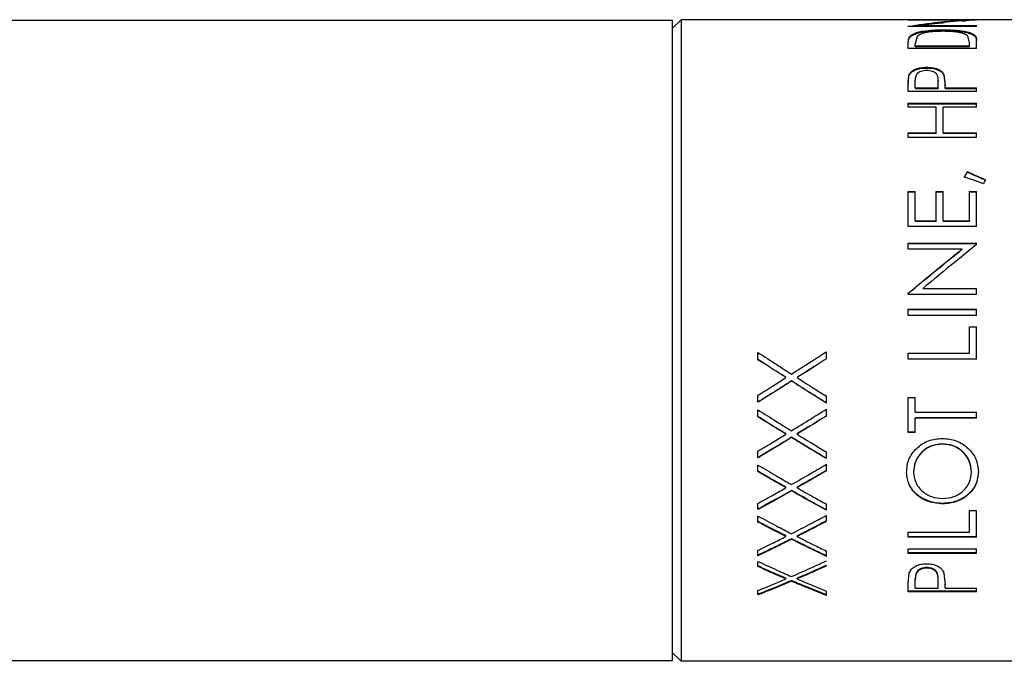
# Model space of a CAD drawing. Extents: x 1.3 to 30.3, y 1.9 to 20.2.
# Drawn here: x 9.6 to 10.2, y 6.4 to 6.8 of the extents above; entities that cross this region are included whole.
import ezdxf

# ---------------------------------------------------------------- set-up
doc = ezdxf.new("R2010")
doc.units = 0
doc.header["$MEASUREMENT"] = 0
doc.layers.get('0').update_dxf_attribs({"linetype": 'CONTINUOUS'})

msp = doc.modelspace()

# ---------------------------------------------------------------- linework, layer by layer
at = {"color": 7, "linetype": 'Continuous'}
for p, q in [((9.96417, 6.77496), (9.47893, 6.77496)), ((9.96417, 6.77045), (9.96917, 6.77545)), ((9.96417, 6.40094), (9.96417, 6.77496)), ((9.96917, 6.77545), (9.96917, 6.40045)), ((10.13084, 6.77545), (9.96917, 6.77545)), ((10.10206, 6.77528), (10.14206, 6.77528)), ((10.10206, 6.77509), (10.10206, 6.77528)), ((10.13354, 6.77509), (10.10206, 6.77509)), ((10.13283, 6.77544), (10.13283, 6.77545)), ((10.45917, 6.77545), (10.13283, 6.77545)), ((10.13354, 6.77462), (10.13354, 6.77509)), ((10.13354, 6.77478), (10.13568, 6.77478)), ((10.14206, 6.77524), (10.14206, 6.77528)), ((10.10206, 6.77145), (10.10206, 6.7716)), ((10.14206, 6.77145), (10.10206, 6.77145)), ((10.11065, 6.77215), (10.14206, 6.77215)), ((10.11065, 6.77166), (10.11065, 6.77215)), ((10.11065, 6.77166), (10.14206, 6.77166)), ((10.12256, 6.7691), (10.12256, 6.76959)), ((10.14206, 6.77145), (10.14206, 6.77215)), ((10.10206, 6.75871), (10.10206, 6.76189)), ((10.1035, 6.76575), (10.1035, 6.76622)), ((10.10728, 6.76557), (10.10616, 6.76126)), ((10.10616, 6.76016), (10.10616, 6.76126)), ((10.13796, 6.76193), (10.13694, 6.76586)), ((10.13796, 6.76016), (10.13796, 6.76193)), ((10.14206, 6.75871), (10.14206, 6.76345)), ((10.14206, 6.75871), (10.10206, 6.75871)), ((10.10616, 6.76016), (10.13796, 6.76016)), ((10.10616, 6.7597), (10.10616, 6.76016)), ((10.10616, 6.7597), (10.13796, 6.7597)), ((10.13796, 6.7597), (10.13796, 6.76016)), ((10.11279, 6.74764), (10.11279, 6.74722)), ((10.10206, 6.73823), (10.10266, 6.7435)), ((10.10206, 6.73341), (10.10206, 6.73823)), ((10.10206, 6.73823), (10.10206, 6.73783)), ((10.10266, 6.7435), (10.10266, 6.74308)), ((10.10616, 6.73565), (10.10616, 6.74004)), ((10.11958, 6.73986), (10.11958, 6.73945)), ((10.12294, 6.74332), (10.1236, 6.73739)), ((10.12294, 6.74332), (10.12294, 6.74291)), ((10.12294, 6.74291), (10.1236, 6.73699)), ((10.14206, 6.73341), (10.10206, 6.73341)), ((10.10616, 6.73565), (10.11949, 6.73565)), ((10.10616, 6.73565), (10.10616, 6.73525)), ((10.10616, 6.73525), (10.11949, 6.73525)), ((10.11949, 6.73565), (10.11949, 6.73525)), ((10.1236, 6.73565), (10.1236, 6.73739)), ((10.1236, 6.73525), (10.1236, 6.73699)), ((10.1236, 6.73565), (10.14206, 6.73565)), ((10.1236, 6.73565), (10.1236, 6.73525)), ((10.1236, 6.73525), (10.14206, 6.73525)), ((10.14206, 6.73341), (10.14206, 6.73565)), ((10.10206, 6.72672), (10.14206, 6.72672)), ((10.10206, 6.72428), (10.10206, 6.72672)), ((10.10206, 6.72635), (10.14206, 6.72635)), ((10.14206, 6.72428), (10.14206, 6.72672)), ((10.11847, 6.72428), (10.10206, 6.72428)), ((10.11847, 6.70941), (10.11847, 6.72428)), ((10.12257, 6.70941), (10.12257, 6.72428)), ((10.14206, 6.72428), (10.12257, 6.72428)), ((10.10206, 6.70941), (10.11847, 6.70941)), ((10.10206, 6.70666), (10.10206, 6.70941)), ((10.10206, 6.70909), (10.11847, 6.70909)), ((10.11847, 6.70941), (10.11847, 6.70909)), ((10.12257, 6.70941), (10.14206, 6.70941)), ((10.12257, 6.70941), (10.12257, 6.70909)), ((10.12257, 6.70909), (10.14206, 6.70909)), ((10.14206, 6.70666), (10.14206, 6.70941)), ((10.14206, 6.70666), (10.10206, 6.70666)), ((10.13666, 6.68664), (10.13666, 6.68637)), ((10.10206, 6.67506), (10.10616, 6.67506)), ((10.10206, 6.6545), (10.10206, 6.67506)), ((10.10206, 6.67483), (10.10616, 6.67483)), ((10.10616, 6.65784), (10.10616, 6.67506)), ((10.11847, 6.67506), (10.12257, 6.67506)), ((10.11847, 6.65784), (10.11847, 6.67506)), ((10.11847, 6.67483), (10.12257, 6.67483)), ((10.12257, 6.65784), (10.12257, 6.67506)), ((10.13796, 6.67506), (10.14206, 6.67506)), ((10.13796, 6.65784), (10.13796, 6.67506)), ((10.13796, 6.67483), (10.14206, 6.67483)), ((10.14206, 6.6545), (10.14206, 6.67506)), ((10.10616, 6.65784), (10.11847, 6.65784)), ((10.10616, 6.65784), (10.10616, 6.65765)), ((10.10616, 6.65765), (10.11847, 6.65765)), ((10.11847, 6.65784), (10.11847, 6.65765)), ((10.12257, 6.65784), (10.13796, 6.65784)), ((10.12257, 6.65784), (10.12257, 6.65765)), ((10.12257, 6.65765), (10.13796, 6.65765)), ((10.13796, 6.65784), (10.13796, 6.65765)), ((10.14206, 6.6545), (10.10206, 6.6545)), ((10.10206, 6.64481), (10.14206, 6.64481)), ((10.10206, 6.64138), (10.10206, 6.64481)), ((10.10206, 6.64466), (10.14206, 6.64466)), ((10.13354, 6.64138), (10.10206, 6.64138)), ((10.13354, 6.64124), (10.13354, 6.64138)), ((10.14206, 6.64403), (10.14206, 6.64481)), ((10.11065, 6.61841), (10.14206, 6.61841)), ((10.11065, 6.61833), (10.11065, 6.61841)), ((10.11065, 6.61833), (10.14206, 6.61833)), ((10.14206, 6.61486), (10.14206, 6.61841)), ((10.10206, 6.61486), (10.10206, 6.61561)), ((10.10206, 6.61553), (10.10206, 6.61561)), ((10.14206, 6.61486), (10.10206, 6.61486)), ((10.10206, 6.60621), (10.14206, 6.60621)), ((10.10206, 6.60263), (10.10206, 6.60621)), ((10.10206, 6.60616), (10.14206, 6.60616)), ((10.14206, 6.60263), (10.14206, 6.60621)), ((10.14206, 6.60263), (10.10206, 6.60263)), ((10.13796, 6.59598), (10.14206, 6.59598)), ((10.13796, 6.5806), (10.13796, 6.59598)), ((10.13796, 6.59596), (10.14206, 6.59596)), ((10.14206, 6.57701), (10.14206, 6.59598)), ((10.01417, 6.57672), (10.01417, 6.58085)), ((10.01417, 6.57672), (10.01417, 6.57675)), ((10.05417, 6.57723), (10.05417, 6.58137)), ((10.05417, 6.57723), (10.05417, 6.57726)), ((10.10206, 6.5806), (10.13796, 6.5806)), ((10.10206, 6.57701), (10.10206, 6.5806)), ((10.14206, 6.57704), (10.10206, 6.57704)), ((10.14206, 6.57701), (10.10206, 6.57701)), ((10.03053, 6.56628), (10.03053, 6.56634)), ((10.037, 6.56628), (10.037, 6.56634)), ((10.03377, 6.56423), (10.03377, 6.5643)), ((10.01417, 6.55185), (10.01417, 6.55592)), ((10.05417, 6.55134), (10.05417, 6.55542)), ((10.10206, 6.55462), (10.10616, 6.55462)), ((10.10206, 6.53418), (10.10206, 6.55462)), ((10.10616, 6.54608), (10.10616, 6.55462)), ((10.05417, 6.54379), (10.05417, 6.54783)), ((10.01417, 6.5433), (10.01417, 6.54733)), ((10.01417, 6.5433), (10.01417, 6.54341)), ((10.05417, 6.54379), (10.05417, 6.54391)), ((10.10616, 6.54608), (10.14206, 6.54608)), ((10.14206, 6.54271), (10.10616, 6.54271)), ((10.10616, 6.54271), (10.10616, 6.54259)), ((10.10616, 6.53418), (10.10616, 6.54259)), ((10.14206, 6.54259), (10.10616, 6.54259)), ((10.14206, 6.54259), (10.14206, 6.54608)), ((10.03053, 6.5332), (10.03053, 6.53335)), ((10.03377, 6.53123), (10.03377, 6.53138)), ((10.037, 6.5332), (10.037, 6.53335)), ((10.10616, 6.53432), (10.10206, 6.53432)), ((10.10616, 6.53418), (10.10206, 6.53418)), ((10.12203, 6.52751), (10.12203, 6.52734)), ((10.01417, 6.5194), (10.01417, 6.52327)), ((10.05417, 6.51892), (10.05417, 6.52279)), ((10.01417, 6.51133), (10.01417, 6.51513)), ((10.05417, 6.5118), (10.05417, 6.5156)), ((10.01417, 6.51133), (10.01417, 6.51153)), ((10.05417, 6.5118), (10.05417, 6.512)), ((10.10513, 6.51126), (10.10513, 6.51106)), ((10.13898, 6.51126), (10.13898, 6.51106)), ((10.03053, 6.50189), (10.03053, 6.50212)), ((10.037, 6.50189), (10.037, 6.50212)), ((10.03377, 6.50006), (10.03377, 6.5003)), ((10.01417, 6.48918), (10.01417, 6.49273)), ((10.05417, 6.48875), (10.05417, 6.49229)), ((10.12223, 6.49247), (10.12223, 6.49273)), ((10.01417, 6.48185), (10.01417, 6.48529)), ((10.05417, 6.48227), (10.05417, 6.48572)), ((10.13796, 6.48853), (10.14206, 6.48853)), ((10.13796, 6.47583), (10.13796, 6.48853)), ((10.14206, 6.47298), (10.14206, 6.48853)), ((10.01417, 6.48185), (10.01417, 6.48213)), ((10.05417, 6.48227), (10.05417, 6.48255)), ((10.03053, 6.47338), (10.03053, 6.47369)), ((10.037, 6.47338), (10.037, 6.47369)), ((10.10206, 6.47583), (10.13796, 6.47583)), ((10.10206, 6.47298), (10.10206, 6.47583)), ((10.14206, 6.47328), (10.10206, 6.47328)), ((10.14206, 6.47298), (10.10206, 6.47298)), ((10.03377, 6.47175), (10.03377, 6.47206)), ((10.01417, 6.46217), (10.01417, 6.46528)), ((10.05417, 6.46179), (10.05417, 6.46489)), ((10.10206, 6.46622), (10.14206, 6.46622)), ((10.10206, 6.46351), (10.10206, 6.46622)), ((10.14206, 6.46384), (10.10206, 6.46384)), ((10.14206, 6.46351), (10.10206, 6.46351)), ((10.14206, 6.46351), (10.14206, 6.46622)), ((10.01417, 6.45582), (10.01417, 6.45879)), ((10.01417, 6.45582), (10.01417, 6.45617)), ((10.05417, 6.45618), (10.05417, 6.45653)), ((10.10206, 6.44599), (10.10266, 6.4521)), ((10.1128, 6.45494), (10.1128, 6.45529)), ((10.12294, 6.45188), (10.1236, 6.44508)), ((10.03053, 6.4486), (10.03053, 6.44897)), ((10.03377, 6.44722), (10.03377, 6.4476)), ((10.037, 6.4486), (10.037, 6.44897)), ((10.10206, 6.44099), (10.10206, 6.44599)), ((10.10616, 6.448), (10.10616, 6.44838)), ((10.10616, 6.44324), (10.10616, 6.448)), ((10.11958, 6.4478), (10.11958, 6.44817)), ((10.1236, 6.44363), (10.1236, 6.44546)), ((10.1236, 6.44324), (10.1236, 6.44508)), ((10.01417, 6.43925), (10.01417, 6.44181)), ((10.05417, 6.43894), (10.05417, 6.44149)), ((10.14206, 6.44138), (10.10206, 6.44138)), ((10.14206, 6.44099), (10.10206, 6.44099)), ((10.10616, 6.44324), (10.11949, 6.44324)), ((10.1236, 6.44324), (10.14206, 6.44324)), ((10.14206, 6.44099), (10.14206, 6.44324)), ((9.96417, 6.40545), (9.96917, 6.40045)), ((9.47893, 6.40094), (9.96417, 6.40094)), ((10.45917, 6.40045), (9.96917, 6.40045))]:
    msp.add_line(p, q, dxfattribs=at)
for points, knots in [([(10.10206, 6.7716), (10.10792, 6.7725), (10.11837, 6.7741), (10.12892, 6.77479), (10.13354, 6.77509)], [0, 0, 0, 0, 0.561532, 1, 1, 1, 1]), ([(10.10453, 6.77145), (10.10957, 6.77226), (10.1157, 6.77324), (10.12188, 6.77369), (10.12298, 6.77377)], [0, 0, 0, 0, 0.8224628, 1, 1, 1, 1]), ([(10.14206, 6.77524), (10.13619, 6.77491), (10.12567, 6.77432), (10.11525, 6.77282), (10.11065, 6.77215)], [0, 0, 0, 0, 0.558548, 1, 1, 1, 1]), ([(10.13283, 6.77544), (10.13246, 6.77545), (10.13179, 6.77545), (10.13113, 6.77545), (10.13084, 6.77545)], [0, 0, 0, 0, 0.5599483, 1, 1, 1, 1]), ([(10.1035, 6.76622), (10.10446, 6.7668), (10.10677, 6.76817), (10.11132, 6.76893), (10.1167, 6.76952), (10.12057, 6.76956), (10.12256, 6.76959)], [0, 0, 0, 0, 0.169585, 0.40892, 0.694736, 1, 1, 1, 1]), ([(10.1035, 6.76575), (10.10462, 6.76638), (10.10732, 6.76791), (10.11213, 6.76856), (10.11734, 6.76905), (10.12079, 6.76909), (10.12256, 6.7691)], [0, 0, 0, 0, 0.195331, 0.472331, 0.728912, 1, 1, 1, 1]), ([(10.12255, 6.76866), (10.1209, 6.76864), (10.11772, 6.7686), (10.11335, 6.76804), (10.10971, 6.76732), (10.10798, 6.76608), (10.10728, 6.76557)], [0, 0, 0, 0, 0.3125244, 0.6017456, 0.8374885, 1, 1, 1, 1]), ([(10.13694, 6.76586), (10.13625, 6.76632), (10.13458, 6.76745), (10.13116, 6.76811), (10.12707, 6.76861), (10.12409, 6.76864), (10.12255, 6.76866)], [0, 0, 0, 0, 0.165158, 0.401996, 0.690039, 1, 1, 1, 1]), ([(10.12256, 6.76959), (10.1252, 6.76954), (10.12905, 6.76948), (10.13394, 6.76886), (10.13705, 6.76824), (10.13947, 6.76743), (10.14162, 6.76604), (10.1419, 6.76442), (10.14206, 6.76345)], [0, 0, 0, 0, 0.35853, 0.523439, 0.670009, 0.788306, 0.873373, 1, 1, 1, 1]), ([(10.12256, 6.7691), (10.12455, 6.76908), (10.12837, 6.76903), (10.13377, 6.76844), (10.13809, 6.76758), (10.14163, 6.76588), (10.14193, 6.76384), (10.14206, 6.76299)], [0, 0, 0, 0, 0.270957, 0.521971, 0.731989, 0.888415, 1, 1, 1, 1]), ([(10.10206, 6.76189), (10.10207, 6.76242), (10.10209, 6.76329), (10.10236, 6.76446), (10.10275, 6.76544), (10.10324, 6.76595), (10.1035, 6.76622)], [0, 0, 0, 0, 0.3404276, 0.5527128, 0.7627667, 1, 1, 1, 1]), ([(10.10206, 6.76142), (10.10207, 6.76196), (10.10209, 6.76283), (10.10236, 6.76399), (10.10275, 6.76497), (10.10324, 6.76548), (10.1035, 6.76575)], [0, 0, 0, 0, 0.3403143, 0.5525407, 0.7626065, 1, 1, 1, 1]), ([(10.10266, 6.7435), (10.10307, 6.74412), (10.10398, 6.7455), (10.10646, 6.74675), (10.10945, 6.74754), (10.11165, 6.74761), (10.11279, 6.74764)], [0, 0, 0, 0, 0.191897, 0.426702, 0.70263, 1, 1, 1, 1]), ([(10.10266, 6.74308), (10.10314, 6.74377), (10.10422, 6.74533), (10.10691, 6.74649), (10.10982, 6.74713), (10.11178, 6.74719), (10.11279, 6.74722)], [0, 0, 0, 0, 0.217127, 0.4883814, 0.7362269, 1, 1, 1, 1]), ([(10.1128, 6.74573), (10.11223, 6.74571), (10.11112, 6.74567), (10.10956, 6.74529), (10.10822, 6.74473), (10.10688, 6.7438), (10.1062, 6.74205), (10.10617, 6.7407), (10.10616, 6.74004)], [0, 0, 0, 0, 0.169056, 0.329167, 0.47585, 0.599624, 0.802786, 1, 1, 1, 1]), ([(10.11279, 6.74764), (10.11396, 6.74761), (10.1162, 6.74754), (10.11923, 6.74673), (10.12169, 6.74539), (10.12255, 6.74397), (10.12294, 6.74332)], [0, 0, 0, 0, 0.302896, 0.57682, 0.807867, 1, 1, 1, 1]), ([(10.11279, 6.74722), (10.11409, 6.74717), (10.11656, 6.74709), (10.11968, 6.74613), (10.1219, 6.7447), (10.12261, 6.74347), (10.12294, 6.74291)], [0, 0, 0, 0, 0.335636, 0.63698, 0.833816, 1, 1, 1, 1]), ([(10.11958, 6.73986), (10.11957, 6.74058), (10.11954, 6.74197), (10.11879, 6.74373), (10.1175, 6.7447), (10.11613, 6.74529), (10.11453, 6.74567), (10.11339, 6.74571), (10.1128, 6.74573)], [0, 0, 0, 0, 0.208989, 0.402292, 0.525434, 0.670144, 0.830611, 1, 1, 1, 1]), ([(10.10206, 6.73783), (10.10206, 6.73845), (10.10207, 6.73947), (10.10218, 6.74087), (10.1023, 6.74202), (10.10254, 6.74273), (10.10266, 6.74308)], [0, 0, 0, 0, 0.350842, 0.576498, 0.789438, 1, 1, 1, 1]), ([(10.11949, 6.73565), (10.11951, 6.73644), (10.11954, 6.73784), (10.11957, 6.73925), (10.11958, 6.73986)], [0, 0, 0, 0, 0.566118, 1, 1, 1, 1]), ([(10.11949, 6.73525), (10.11951, 6.73605), (10.11954, 6.73745), (10.11957, 6.73884), (10.11958, 6.73945)], [0, 0, 0, 0, 0.566117, 1, 1, 1, 1]), ([(10.13488, 6.6835), (10.13521, 6.68409), (10.1358, 6.68513), (10.1364, 6.68618), (10.13666, 6.68664)], [0, 0, 0, 0, 0.561112, 1, 1, 1, 1]), ([(10.13488, 6.68324), (10.13521, 6.68383), (10.1358, 6.68487), (10.1364, 6.68592), (10.13666, 6.68637)], [0, 0, 0, 0, 0.56111, 1, 1, 1, 1]), ([(10.13666, 6.68664), (10.13862, 6.68576), (10.14214, 6.68419), (10.14564, 6.68261), (10.14719, 6.68191)], [0, 0, 0, 0, 0.559644, 1, 1, 1, 1]), ([(10.13666, 6.68637), (10.13862, 6.6855), (10.14214, 6.68393), (10.14564, 6.68235), (10.14719, 6.68166)], [0, 0, 0, 0, 0.559646, 1, 1, 1, 1]), ([(10.14602, 6.67957), (10.14394, 6.6803), (10.14023, 6.68162), (10.13651, 6.68292), (10.13488, 6.6835)], [0, 0, 0, 0, 0.5601853, 1, 1, 1, 1]), ([(10.14719, 6.68191), (10.14697, 6.68147), (10.14658, 6.68069), (10.14619, 6.67991), (10.14602, 6.67957)], [0, 0, 0, 0, 0.55918, 1, 1, 1, 1]), ([(10.10206, 6.61561), (10.10792, 6.62046), (10.11837, 6.62911), (10.12892, 6.63764), (10.13354, 6.64138)], [0, 0, 0, 0, 0.561568, 1, 1, 1, 1]), ([(10.10206, 6.61553), (10.10792, 6.62038), (10.11837, 6.62901), (10.12892, 6.63751), (10.13354, 6.64124)], [0, 0, 0, 0, 0.561563, 1, 1, 1, 1]), ([(10.14206, 6.64403), (10.13618, 6.6393), (10.12566, 6.63082), (10.11525, 6.62221), (10.11065, 6.61841)], [0, 0, 0, 0, 0.558373, 1, 1, 1, 1]), ([(10.01417, 6.58085), (10.01783, 6.57851), (10.02436, 6.57434), (10.03089, 6.57018), (10.03377, 6.56835)], [0, 0, 0, 0, 0.560179, 1, 1, 1, 1]), ([(10.03053, 6.56634), (10.02748, 6.56828), (10.02202, 6.57174), (10.01657, 6.57522), (10.01417, 6.57675)], [0, 0, 0, 0, 0.559823, 1, 1, 1, 1]), ([(10.03053, 6.56628), (10.02748, 6.56823), (10.02202, 6.5717), (10.01657, 6.57518), (10.01417, 6.57672)], [0, 0, 0, 0, 0.559822, 1, 1, 1, 1]), ([(10.03377, 6.56835), (10.03758, 6.57077), (10.04438, 6.57511), (10.05118, 6.57945), (10.05417, 6.58137)], [0, 0, 0, 0, 0.559825, 1, 1, 1, 1]), ([(10.05417, 6.57726), (10.05096, 6.57522), (10.04525, 6.57157), (10.03952, 6.56794), (10.037, 6.56634)], [0, 0, 0, 0, 0.560179, 1, 1, 1, 1]), ([(10.05417, 6.57723), (10.05096, 6.57518), (10.04525, 6.57153), (10.03952, 6.56789), (10.037, 6.56628)], [0, 0, 0, 0, 0.56018, 1, 1, 1, 1]), ([(10.01417, 6.55592), (10.01722, 6.55785), (10.02268, 6.5613), (10.02813, 6.56476), (10.03053, 6.56628)], [0, 0, 0, 0, 0.559725, 1, 1, 1, 1]), ([(10.037, 6.56628), (10.04021, 6.56425), (10.04592, 6.56062), (10.05165, 6.557), (10.05417, 6.55542)], [0, 0, 0, 0, 0.560301, 1, 1, 1, 1]), ([(10.03377, 6.5643), (10.03011, 6.56198), (10.02358, 6.55785), (10.01704, 6.55375), (10.01417, 6.55194)], [0, 0, 0, 0, 0.560376, 1, 1, 1, 1]), ([(10.03377, 6.56423), (10.03011, 6.56191), (10.02358, 6.55777), (10.01704, 6.55366), (10.01417, 6.55185)], [0, 0, 0, 0, 0.560378, 1, 1, 1, 1]), ([(10.05417, 6.55144), (10.05036, 6.55383), (10.04355, 6.5581), (10.03676, 6.5624), (10.03377, 6.5643)], [0, 0, 0, 0, 0.559611, 1, 1, 1, 1]), ([(10.05417, 6.55134), (10.05036, 6.55374), (10.04355, 6.55802), (10.03676, 6.56233), (10.03377, 6.56423)], [0, 0, 0, 0, 0.55961, 1, 1, 1, 1]), ([(10.03377, 6.53519), (10.03758, 6.53753), (10.04439, 6.54173), (10.05118, 6.54596), (10.05417, 6.54783)], [0, 0, 0, 0, 0.5593897, 1, 1, 1, 1]), ([(10.01417, 6.54733), (10.01782, 6.54505), (10.02435, 6.54099), (10.03089, 6.53696), (10.03377, 6.53519)], [0, 0, 0, 0, 0.560596, 1, 1, 1, 1]), ([(10.03053, 6.53335), (10.02747, 6.53522), (10.02201, 6.53856), (10.01657, 6.54193), (10.01417, 6.54341)], [0, 0, 0, 0, 0.559477, 1, 1, 1, 1]), ([(10.03053, 6.5332), (10.02747, 6.53507), (10.02201, 6.53843), (10.01657, 6.54181), (10.01417, 6.5433)], [0, 0, 0, 0, 0.559475, 1, 1, 1, 1]), ([(10.05417, 6.54391), (10.05097, 6.54193), (10.04525, 6.53839), (10.03952, 6.53489), (10.037, 6.53335)], [0, 0, 0, 0, 0.560541, 1, 1, 1, 1]), ([(10.05417, 6.54379), (10.05097, 6.54181), (10.04525, 6.53826), (10.03952, 6.53474), (10.037, 6.5332)], [0, 0, 0, 0, 0.560543, 1, 1, 1, 1]), ([(10.01417, 6.52327), (10.01722, 6.52512), (10.02269, 6.52841), (10.02813, 6.53173), (10.03053, 6.5332)], [0, 0, 0, 0, 0.559388, 1, 1, 1, 1]), ([(10.03377, 6.53138), (10.03011, 6.52916), (10.02359, 6.5252), (10.01704, 6.5213), (10.01417, 6.51958)], [0, 0, 0, 0, 0.560774, 1, 1, 1, 1]), ([(10.03377, 6.53123), (10.03011, 6.529), (10.02359, 6.52504), (10.01704, 6.52112), (10.01417, 6.5194)], [0, 0, 0, 0, 0.560777, 1, 1, 1, 1]), ([(10.05417, 6.51911), (10.05036, 6.52138), (10.04354, 6.52544), (10.03676, 6.52956), (10.03377, 6.53138)], [0, 0, 0, 0, 0.559197, 1, 1, 1, 1]), ([(10.05417, 6.51892), (10.05036, 6.5212), (10.04354, 6.52528), (10.03676, 6.52941), (10.03377, 6.53123)], [0, 0, 0, 0, 0.5591936, 1, 1, 1, 1]), ([(10.037, 6.5332), (10.04021, 6.53124), (10.04592, 6.52776), (10.05165, 6.52431), (10.05417, 6.52279)], [0, 0, 0, 0, 0.560654, 1, 1, 1, 1]), ([(10.10103, 6.5109), (10.10129, 6.51348), (10.10167, 6.51737), (10.10431, 6.52195), (10.10696, 6.525), (10.11018, 6.52755), (10.1151, 6.53014), (10.11925, 6.5305), (10.12204, 6.53075)], [0, 0, 0, 0, 0.23866, 0.359864, 0.486729, 0.61532, 0.741946, 1, 1, 1, 1]), ([(10.12204, 6.53075), (10.1248, 6.5305), (10.13028, 6.53), (10.13614, 6.52605), (10.13969, 6.52209), (10.1424, 6.5176), (10.14281, 6.51375), (10.14308, 6.51119)], [0, 0, 0, 0, 0.258271, 0.512548, 0.640454, 0.761079, 1, 1, 1, 1]), ([(10.12203, 6.52751), (10.1195, 6.52722), (10.11452, 6.52666), (10.109, 6.52216), (10.10573, 6.5168), (10.10533, 6.51308), (10.10513, 6.51126)], [0, 0, 0, 0, 0.289651, 0.571068, 0.7899, 1, 1, 1, 1]), ([(10.12203, 6.52734), (10.11978, 6.52713), (10.1164, 6.5268), (10.11244, 6.52466), (10.10908, 6.52189), (10.10591, 6.51736), (10.10539, 6.51313), (10.10513, 6.51106)], [0, 0, 0, 0, 0.258284, 0.38667, 0.514, 0.760845, 1, 1, 1, 1]), ([(10.13898, 6.51126), (10.13885, 6.51282), (10.13859, 6.51598), (10.13644, 6.52033), (10.13296, 6.52418), (10.12798, 6.527), (10.12403, 6.52734), (10.12203, 6.52751)], [0, 0, 0, 0, 0.1786871, 0.362309, 0.5467297, 0.7718067, 1, 1, 1, 1]), ([(10.13898, 6.51106), (10.13874, 6.51314), (10.13826, 6.51738), (10.1351, 6.52196), (10.13169, 6.52468), (10.12769, 6.52681), (10.1243, 6.52713), (10.12203, 6.52734)], [0, 0, 0, 0, 0.23915, 0.485835, 0.612759, 0.741303, 1, 1, 1, 1]), ([(10.01417, 6.51513), (10.01782, 6.51298), (10.02434, 6.50915), (10.03089, 6.50539), (10.03377, 6.50374)], [0, 0, 0, 0, 0.560966, 1, 1, 1, 1]), ([(10.03377, 6.50374), (10.03758, 6.50593), (10.0444, 6.50985), (10.05118, 6.51384), (10.05417, 6.5156)], [0, 0, 0, 0, 0.559002, 1, 1, 1, 1]), ([(10.03053, 6.50212), (10.02747, 6.50386), (10.02201, 6.50698), (10.01657, 6.51014), (10.01417, 6.51153)], [0, 0, 0, 0, 0.559173, 1, 1, 1, 1]), ([(10.03053, 6.50189), (10.02747, 6.50364), (10.02201, 6.50676), (10.01657, 6.50993), (10.01417, 6.51133)], [0, 0, 0, 0, 0.55917, 1, 1, 1, 1]), ([(10.05417, 6.512), (10.05097, 6.51014), (10.04526, 6.50682), (10.03952, 6.50356), (10.037, 6.50212)], [0, 0, 0, 0, 0.56086, 1, 1, 1, 1]), ([(10.05417, 6.5118), (10.05097, 6.50993), (10.04526, 6.5066), (10.03952, 6.50333), (10.037, 6.50189)], [0, 0, 0, 0, 0.560863, 1, 1, 1, 1]), ([(10.12223, 6.49273), (10.12019, 6.49286), (10.11613, 6.49312), (10.11047, 6.49538), (10.1055, 6.49909), (10.10176, 6.5045), (10.10127, 6.50891), (10.10103, 6.5111)], [0, 0, 0, 0, 0.196531, 0.390148, 0.577655, 0.790391, 1, 1, 1, 1]), ([(10.12223, 6.49247), (10.11949, 6.49272), (10.1141, 6.4932), (10.10706, 6.49718), (10.10199, 6.50334), (10.10135, 6.50839), (10.10103, 6.5109)], [0, 0, 0, 0, 0.262868, 0.517316, 0.760851, 1, 1, 1, 1]), ([(10.10513, 6.51106), (10.10539, 6.50901), (10.10591, 6.50487), (10.10921, 6.50055), (10.11262, 6.49801), (10.11662, 6.49605), (10.11997, 6.49577), (10.12222, 6.49558)], [0, 0, 0, 0, 0.239353, 0.482908, 0.609339, 0.73864, 1, 1, 1, 1]), ([(10.12222, 6.49558), (10.12445, 6.49577), (10.12776, 6.49605), (10.1317, 6.49805), (10.13502, 6.50062), (10.13834, 6.50489), (10.13877, 6.50901), (10.13898, 6.51106)], [0, 0, 0, 0, 0.262366, 0.38832, 0.516811, 0.760466, 1, 1, 1, 1]), ([(10.14308, 6.51139), (10.14282, 6.50888), (10.14227, 6.50382), (10.13726, 6.49767), (10.13038, 6.49342), (10.12498, 6.49296), (10.12223, 6.49273)], [0, 0, 0, 0, 0.239326, 0.4828, 0.736719, 1, 1, 1, 1]), ([(10.14308, 6.51119), (10.14282, 6.50867), (10.14228, 6.5036), (10.13726, 6.49743), (10.13038, 6.49317), (10.12498, 6.49271), (10.12223, 6.49247)], [0, 0, 0, 0, 0.2396367, 0.4832206, 0.7370025, 1, 1, 1, 1]), ([(10.01417, 6.49273), (10.01723, 6.49442), (10.02269, 6.49745), (10.02813, 6.50053), (10.03053, 6.50189)], [0, 0, 0, 0, 0.5591019, 1, 1, 1, 1]), ([(10.037, 6.50189), (10.0402, 6.50008), (10.04591, 6.49685), (10.05165, 6.49368), (10.05417, 6.49229)], [0, 0, 0, 0, 0.560952, 1, 1, 1, 1]), ([(10.03377, 6.5003), (10.03011, 6.49825), (10.0236, 6.49459), (10.01705, 6.49102), (10.01417, 6.48945)], [0, 0, 0, 0, 0.561106, 1, 1, 1, 1]), ([(10.03377, 6.50006), (10.03011, 6.49801), (10.0236, 6.49434), (10.01705, 6.49076), (10.01417, 6.48918)], [0, 0, 0, 0, 0.561111, 1, 1, 1, 1]), ([(10.05417, 6.48901), (10.05035, 6.49109), (10.04353, 6.49481), (10.03676, 6.49862), (10.03377, 6.5003)], [0, 0, 0, 0, 0.558849, 1, 1, 1, 1]), ([(10.05417, 6.48875), (10.05035, 6.49083), (10.04353, 6.49456), (10.03676, 6.49838), (10.03377, 6.50006)], [0, 0, 0, 0, 0.558845, 1, 1, 1, 1]), ([(10.01417, 6.48529), (10.01782, 6.48335), (10.02433, 6.47988), (10.03089, 6.47651), (10.03377, 6.47503)], [0, 0, 0, 0, 0.561252, 1, 1, 1, 1]), ([(10.03377, 6.47503), (10.03758, 6.477), (10.04441, 6.48051), (10.05118, 6.48412), (10.05417, 6.48572)], [0, 0, 0, 0, 0.558702, 1, 1, 1, 1]), ([(10.03053, 6.47369), (10.02747, 6.47524), (10.022, 6.47803), (10.01657, 6.48087), (10.01417, 6.48213)], [0, 0, 0, 0, 0.5589419, 1, 1, 1, 1]), ([(10.03053, 6.47338), (10.02747, 6.47494), (10.022, 6.47773), (10.01657, 6.48059), (10.01417, 6.48185)], [0, 0, 0, 0, 0.558938, 1, 1, 1, 1]), ([(10.05417, 6.48255), (10.05097, 6.48088), (10.04527, 6.47789), (10.03952, 6.47497), (10.037, 6.47369)], [0, 0, 0, 0, 0.5611, 1, 1, 1, 1]), ([(10.05417, 6.48227), (10.05097, 6.48059), (10.04527, 6.47759), (10.03952, 6.47467), (10.037, 6.47338)], [0, 0, 0, 0, 0.561105, 1, 1, 1, 1]), ([(10.01417, 6.46528), (10.01723, 6.46677), (10.0227, 6.46943), (10.02813, 6.47217), (10.03053, 6.47338)], [0, 0, 0, 0, 0.558901, 1, 1, 1, 1]), ([(10.037, 6.47338), (10.0402, 6.47177), (10.04591, 6.4689), (10.05165, 6.46611), (10.05417, 6.46489)], [0, 0, 0, 0, 0.561161, 1, 1, 1, 1]), ([(10.03377, 6.47206), (10.03011, 6.47025), (10.02361, 6.46701), (10.01705, 6.46388), (10.01417, 6.46251)], [0, 0, 0, 0, 0.561333, 1, 1, 1, 1]), ([(10.03377, 6.47175), (10.03011, 6.46993), (10.02361, 6.46669), (10.01705, 6.46355), (10.01417, 6.46217)], [0, 0, 0, 0, 0.561338, 1, 1, 1, 1]), ([(10.05417, 6.46213), (10.05035, 6.46395), (10.04353, 6.4672), (10.03676, 6.47058), (10.03377, 6.47206)], [0, 0, 0, 0, 0.558612, 1, 1, 1, 1]), ([(10.05417, 6.46179), (10.05035, 6.46362), (10.04353, 6.46688), (10.03676, 6.47026), (10.03377, 6.47175)], [0, 0, 0, 0, 0.558606, 1, 1, 1, 1]), ([(10.01417, 6.45879), (10.01782, 6.45711), (10.02433, 6.45412), (10.03089, 6.45125), (10.03377, 6.44999)], [0, 0, 0, 0, 0.561409, 1, 1, 1, 1]), ([(10.03053, 6.44897), (10.02747, 6.45029), (10.022, 6.45264), (10.01656, 6.45509), (10.01417, 6.45617)], [0, 0, 0, 0, 0.5588213, 1, 1, 1, 1]), ([(10.03053, 6.4486), (10.02747, 6.44992), (10.022, 6.45228), (10.01656, 6.45474), (10.01417, 6.45582)], [0, 0, 0, 0, 0.558816, 1, 1, 1, 1]), ([(10.03377, 6.44999), (10.03758, 6.45167), (10.04441, 6.45466), (10.05118, 6.45778), (10.05417, 6.45916)], [0, 0, 0, 0, 0.558534, 1, 1, 1, 1]), ([(10.05417, 6.45653), (10.05097, 6.45509), (10.04527, 6.45252), (10.03952, 6.45005), (10.037, 6.44897)], [0, 0, 0, 0, 0.561225, 1, 1, 1, 1]), ([(10.05417, 6.45618), (10.05097, 6.45474), (10.04527, 6.45216), (10.03952, 6.44968), (10.037, 6.4486)], [0, 0, 0, 0, 0.561231, 1, 1, 1, 1]), ([(10.10266, 6.4521), (10.10306, 6.45287), (10.10391, 6.45452), (10.10638, 6.45624), (10.10941, 6.45734), (10.11164, 6.45744), (10.11279, 6.45749)], [0, 0, 0, 0, 0.211527, 0.452108, 0.719136, 1, 1, 1, 1]), ([(10.11279, 6.45749), (10.11397, 6.45744), (10.11624, 6.45734), (10.11933, 6.45621), (10.12175, 6.45438), (10.12256, 6.45268), (10.12294, 6.45188)], [0, 0, 0, 0, 0.285287, 0.550011, 0.787699, 1, 1, 1, 1]), ([(10.1128, 6.45529), (10.11223, 6.45527), (10.11111, 6.45521), (10.10953, 6.45471), (10.10819, 6.45399), (10.10684, 6.45276), (10.10621, 6.45072), (10.10618, 6.44914), (10.10616, 6.44838)], [0, 0, 0, 0, 0.155215, 0.30453, 0.445556, 0.57044, 0.79025, 1, 1, 1, 1]), ([(10.1128, 6.45494), (10.11223, 6.45491), (10.11111, 6.45486), (10.10953, 6.45436), (10.10819, 6.45363), (10.10684, 6.4524), (10.10621, 6.45035), (10.10618, 6.44877), (10.10616, 6.448)], [0, 0, 0, 0, 0.155008, 0.304154, 0.445077, 0.569952, 0.789977, 1, 1, 1, 1]), ([(10.11958, 6.44817), (10.11951, 6.44987), (10.11943, 6.45208), (10.11753, 6.45396), (10.11615, 6.45471), (10.11454, 6.45521), (10.11339, 6.45527), (10.1128, 6.45529)], [0, 0, 0, 0, 0.4276291, 0.5543685, 0.693344, 0.8437161, 1, 1, 1, 1]), ([(10.11958, 6.4478), (10.11956, 6.44863), (10.11952, 6.45026), (10.11883, 6.45232), (10.11753, 6.45359), (10.11616, 6.45435), (10.11454, 6.45486), (10.11339, 6.45491), (10.1128, 6.45494)], [0, 0, 0, 0, 0.222071, 0.430881, 0.555794, 0.695162, 0.844658, 1, 1, 1, 1]), ([(10.01417, 6.44181), (10.01723, 6.44305), (10.0227, 6.44527), (10.02813, 6.44758), (10.03053, 6.4486)], [0, 0, 0, 0, 0.558822, 1, 1, 1, 1]), ([(10.03377, 6.4476), (10.03011, 6.44607), (10.02361, 6.44336), (10.01705, 6.44078), (10.01417, 6.43965)], [0, 0, 0, 0, 0.561408, 1, 1, 1, 1]), ([(10.03377, 6.44722), (10.03011, 6.44569), (10.02361, 6.44297), (10.01705, 6.44039), (10.01417, 6.43925)], [0, 0, 0, 0, 0.561414, 1, 1, 1, 1]), ([(10.05417, 6.43934), (10.05035, 6.44083), (10.04352, 6.44352), (10.03676, 6.44635), (10.03377, 6.4476)], [0, 0, 0, 0, 0.558532, 1, 1, 1, 1]), ([(10.05417, 6.43894), (10.05035, 6.44044), (10.04352, 6.44313), (10.03676, 6.44597), (10.03377, 6.44722)], [0, 0, 0, 0, 0.558525, 1, 1, 1, 1]), ([(10.037, 6.4486), (10.0402, 6.44724), (10.0459, 6.44482), (10.05165, 6.44251), (10.05417, 6.44149)], [0, 0, 0, 0, 0.56124, 1, 1, 1, 1]), ([(10.11949, 6.44324), (10.11951, 6.44408), (10.11954, 6.4456), (10.11957, 6.44712), (10.11958, 6.4478)], [0, 0, 0, 0, 0.554629, 1, 1, 1, 1])]:
    msp.add_open_spline(points, degree=3, knots=knots, dxfattribs=at)

doc.saveas('drawing.dxf')
